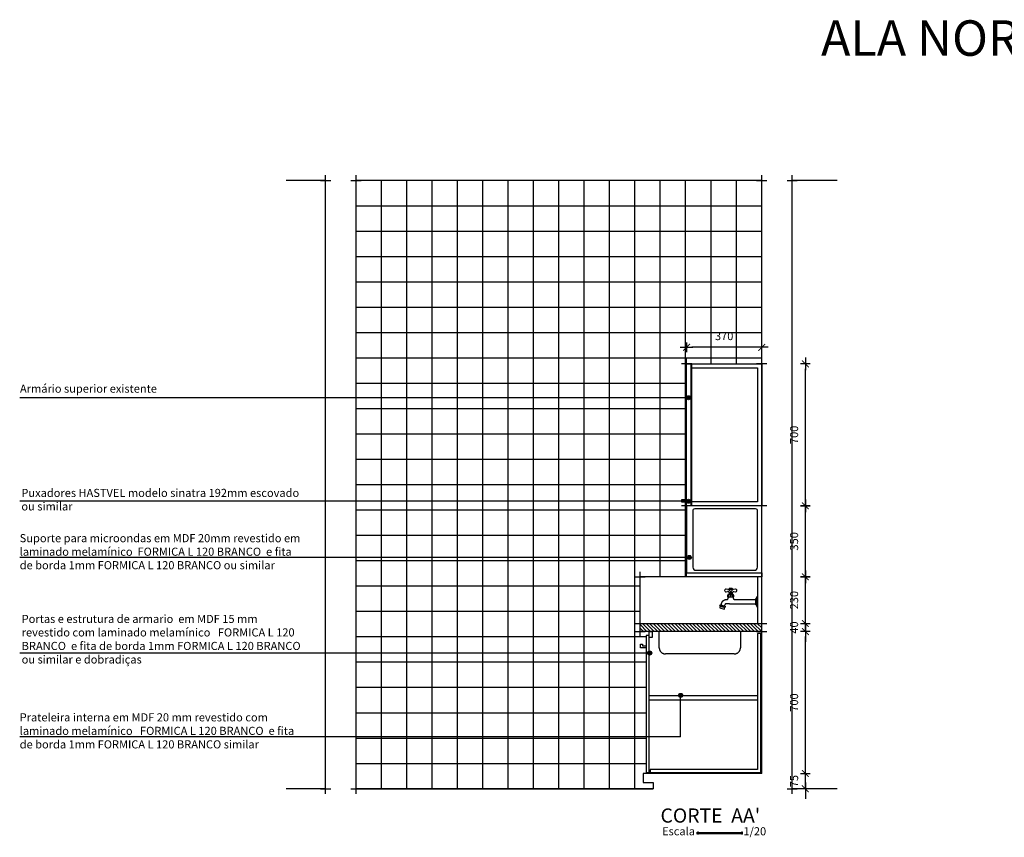
# Model space of a CAD drawing. Units: metres. Extents: x 55 to 81.8, y 30 to 41.1.
# Drawn here: x 71.6 to 76.5, y 37.1 to 41.1 of the extents above; entities that cross this region are included whole.
import ezdxf

# ---------------------------------------------------------------- set-up
doc = ezdxf.new("R2010")
doc.units = ezdxf.units.M
doc.header["$LTSCALE"] = 10
doc.header["$MEASUREMENT"] = 0
doc.linetypes.add('CONTINU', pattern=[0])
doc.linetypes.add('HIDDEN', pattern=[0.375, 0.25, -0.125])
for name, color, linetype in [('A-COTAS', 1, 'Continuous'), ('A-CRUZA_LINHA', 1, 'Continuous'), ('A-HATCH', 9, 'Continuous'), ('A-MOVEL', 3, 'Continuous'), ('A-OBJET', 6, 'Continuous'), ('A-PARED', 5, 'Continuous'), ('A-PROJEÇÃO', 1, 'HIDDEN'), ('A-SIMBOLO', 1, 'Continuous'), ('A-TEXTO', 3, 'Continuous'), ('A-WCCOZ', 2, 'Continuous')]:
    doc.layers.add(name, color=color, linetype=linetype)
doc.styles.add('140-ESCALA_20', font='ARIAL.TTF', dxfattribs={"height": 0.07})
doc.styles.add('140-ESCALA_50', font='ARIAL.TTF', dxfattribs={"height": 0.175})
doc.styles.add('80-ESCALA_20', font='ARIAL.TTF', dxfattribs={"height": 0.04})
doc.dimstyles.new('ESCALA_20', dxfattribs={"dimscale": 50, "dimtxt": 0.04, "dimasz": 0.0005, "dimexe": 0.0007, "dimexo": 0.004, "dimgap": 0.0007, "dimtad": 1, "dimdec": 0, "dimlfac": 1000, "dimzin": 12, "dimdsep": 46, "dimtxsty": '80-ESCALA_20', "dimblk": 'Tick', "dimcen": 0.003, "dimdle": 0.0007, "dimse1": 1, "dimse2": 1, "dimclrt": 2, "dimaunit": 1, "dimadec": 0, "dimazin": 0, "dimtfac": 1, "dimtdec": 0, "dimtix": 1, "dimtmove": 0, "dimatfit": 3, "dimldrblk": 'Tick', "dimfxl": 0, "dimtolj": 1, "dimtzin": 0, "dimarcsym": 0})

# ---------------------------------------------------------------- blocks, each defined once
blk = doc.blocks.new('Cruza_Linha')
for p, q in [((0, -0.025), (0, 0.025)), ((-0.025, 0), (0.025, 0))]:
    blk.add_line(p, q)
blk = doc.blocks.new('1159C51_v')
at = {"linetype": 'CONTINU'}
for points in [[(0.1423, 0.0472), (0.1408, 0.0435, -0.270463), (0.1399, 0.043), (0.1255, 0.043, -0.270188), (0.1246, 0.0435), (0.1231, 0.0474, 0.37001), (0.1175, 0.0507), (0.1099, 0.0493, -0.220421), (0.1046, 0.0508, -0.220439), (0.1022, 0.0557, -0.220455), (0.1046, 0.0607, -0.220283), (0.1099, 0.0621), (0.1189, 0.0605, 0.330869), (0.1242, 0.0632), (0.1246, 0.064), (0.1259, 0.0645)], [(0.1395, 0.0654, 0.115694), (0.1259, 0.0654)], [(0.1259, 0.0645), (0.1399, 0.0645, -0.269366), (0.1408, 0.064), (0.1412, 0.0632, 0.330895), (0.1465, 0.0605), (0.1555, 0.0621, -0.2204), (0.1608, 0.0607, -0.220432), (0.1632, 0.0557, -0.220374), (0.1608, 0.0508, -0.22043), (0.1555, 0.0493), (0.1479, 0.0507)], [(0.0089, 0.0106), (0.0089, 0.0142, 0.388884), (0.007, 0.016)], [(0.1267, 0.0395), (0.1232, 0.0395, 0.266515), (0.1223, 0.039), (0.1184, 0.0322)], [(0.147, 0.0322), (0.1431, 0.039, 0.267021), (0.1422, 0.0395), (0.1387, 0.0395)], [(0.007, -0.016, 0.388884), (0.0089, -0.0142), (0.0089, -0.0106)]]:
    blk.add_lwpolyline(points, format="xyb", dxfattribs=at)
for points in [[(0.1395, 0.0645), (0.1395, 0.0654), (0.1259, 0.0654), (0.1259, 0.0649)], [(0.1259, 0.0645), (0.1259, 0.0649)], [(0.1123, 0.0106), (0.0089, 0.0106)], [(0.0089, -0.0106), (0.0089, 0.0106)], [(0.1226, 0.0322), (0.1211, 0.0339), (0.1201, 0.0341), (0.1184, 0.0322), (0.1184, 0.0241)], [(0.1184, 0.0241), (0.12, 0.0225), (0.1454, 0.0225), (0.147, 0.0241)], [(0.1184, 0.0241), (0.1201, 0.023), (0.1217, 0.0233), (0.1226, 0.0241)], [(0.1203, 0.0225), (0.1203, 0.0186)], [(0.1203, 0.0225), (0.1234, 0.0225)], [(0.1203, 0.0225), (0.1451, 0.0225)], [(0.1327, 0.0322), (0.1299, 0.0337), (0.1273, 0.0341), (0.1247, 0.0335), (0.1226, 0.0322)], [(0.1226, 0.0241), (0.1226, 0.0322)], [(0.1226, 0.0322), (0.1226, 0.0322)], [(0.1226, 0.0322), (0.1226, 0.0322)], [(0.1226, 0.0241), (0.1247, 0.0233), (0.1273, 0.023), (0.1299, 0.0232), (0.1327, 0.0241)], [(0.1226, 0.0241), (0.1226, 0.0241)], [(0.1226, 0.0241), (0.1226, 0.0241)], [(0.1387, 0.0395), (0.1387, 0.043), (0.1267, 0.043), (0.1267, 0.0395)], [(0.1387, 0.0395), (0.1267, 0.0395)], [(0.1272, 0.043), (0.1382, 0.043)], [(0.1327, 0.0322), (0.1341, 0.0331), (0.1368, 0.0341), (0.1394, 0.0339), (0.1428, 0.0322)], [(0.1327, 0.0241), (0.1327, 0.0322)], [(0.1428, 0.0241), (0.1407, 0.0233), (0.1381, 0.023), (0.1355, 0.0232), (0.1327, 0.0241)], [(0.1418, 0.0225), (0.1451, 0.0225)], [(0.1451, 0.0225), (0.142, 0.0225)], [(0.147, 0.0322), (0.1453, 0.0341), (0.1443, 0.0339), (0.1428, 0.0322)], [(0.1428, 0.0241), (0.1428, 0.0322)], [(0.1428, 0.0241), (0.1443, 0.0231), (0.1453, 0.023), (0.147, 0.0241)], [(0.1451, 0.0186), (0.1451, 0.0225)], [(0.147, 0.0241), (0.147, 0.0322)], [(0.1391, -0.0106), (0.0089, -0.0106)], [(0.1599, -0.024), (0.1614, -0.029), (0.1621, -0.0288)], [(0.1837, -0.0157), (0.1816, -0.0157), (0.1621, -0.0217), (0.1603, -0.0228)], [(0.162, -0.0162), (0.163, -0.0194)], [(0.185, -0.0218), (0.1871, -0.029), (0.1864, -0.0299), (0.1653, -0.0361), (0.1642, -0.0358), (0.1621, -0.0288)], [(0.1738, -0.0252), (0.1621, -0.0288)], [(0.1738, -0.0252), (0.1621, -0.0288)], [(0.1681, -0.0269), (0.1705, -0.0262)], [(0.1738, -0.0252), (0.1731, -0.0254)], [(0.1738, -0.0252), (0.1863, -0.0214), (0.1847, -0.0164)], [(0.1856, -0.0216), (0.1738, -0.0252)], [(0.1738, -0.0252), (0.182, -0.0227)], [(0.1738, -0.0252), (0.1786, -0.0237)], [(0.1774, -0.0241), (0.1781, -0.0239)], [(0.1792, -0.0127), (0.1797, -0.0145)]]:
    blk.add_lwpolyline(points, dxfattribs=at)
at = {"linetype": 'Continuous'}
blk.add_lwpolyline([(0.1327, 0.0621, 1), (0.1327, 0.0493, 1)], format="xyb", close=True, dxfattribs=at)
at = {"linetype": 'CONTINU'}
blk.add_lwpolyline([(0.0066, 0.0165), (0.0065, -0.0167), (0.0039, -0.024, -0.315325), (0.0025, -0.025), (0, -0.025), (0, 0.025), (0.0025, 0.025, -0.315271), (0.0039, 0.024)], format="xyb", close=True, dxfattribs=at)
for points, degree in [([(0.1259, 0.0649), (0.1259, 0.0649), (0.1259, 0.0649), (0.1259, 0.0649), (0.1259, 0.0649), (0.1259, 0.0649)], 5), ([(0.1423, 0.0472), (0.1427, 0.0487), (0.1437, 0.0499), (0.1449, 0.0506), (0.1464, 0.051), (0.1479, 0.0507)], 5), ([(0.1203, 0.0186), (0.1203, 0.0154), (0.1186, 0.0123), (0.1155, 0.0106), (0.1123, 0.0106)], 4), ([(0.1203, 0.0186), (0.1203, 0.0154), (0.1186, 0.0123), (0.1155, 0.0106), (0.1123, 0.0106)], 4), ([(0.1531, 0.0106), (0.1498, 0.0106), (0.1469, 0.0124), (0.1451, 0.0153), (0.1451, 0.0186)], 4), ([(0.1531, 0.0106), (0.1498, 0.0106), (0.1469, 0.0124), (0.1451, 0.0153), (0.1451, 0.0186)], 4), ([(0.1792, -0.0127), (0.1759, -0.002), (0.1736, 0.0019), (0.1705, 0.0057), (0.1666, 0.008), (0.1622, 0.0102), (0.1576, 0.0107), (0.1531, 0.0106)], 7), ([(0.1391, -0.0106), (0.1415, -0.0106), (0.1439, -0.0104), (0.1463, -0.011), (0.1488, -0.01), (0.1511, -0.0111), (0.1535, -0.0102), (0.1559, -0.0107)], 7), ([(0.1391, -0.0106), (0.1415, -0.0106), (0.1439, -0.0104), (0.1463, -0.011), (0.1488, -0.01), (0.1511, -0.0111), (0.1535, -0.0102), (0.1559, -0.0107)], 7), ([(0.1559, -0.0107), (0.1564, -0.0108), (0.1568, -0.011)], 2), ([(0.1559, -0.0107), (0.1564, -0.0108), (0.1568, -0.011)], 2), ([(0.1568, -0.011), (0.1579, -0.0113), (0.1588, -0.012)], 2), ([(0.1568, -0.011), (0.1579, -0.0113), (0.1588, -0.012)], 2), ([(0.1588, -0.012), (0.1594, -0.0123), (0.1598, -0.0128)], 2), ([(0.1588, -0.012), (0.1594, -0.0123), (0.1598, -0.0128)], 2), ([(0.1598, -0.0128), (0.1608, -0.0137), (0.1614, -0.0149)], 2), ([(0.1598, -0.0128), (0.1608, -0.0137), (0.1614, -0.0149)], 2), ([(0.1603, -0.0228), (0.1599, -0.023), (0.1598, -0.0235), (0.1599, -0.024)], 3), ([(0.1614, -0.0149), (0.1618, -0.0155), (0.162, -0.0162)], 2), ([(0.1614, -0.0149), (0.1618, -0.0155), (0.162, -0.0162)], 2), ([(0.163, -0.0194), (0.1632, -0.0203), (0.1629, -0.0213), (0.1621, -0.0217)], 3), ([(0.1816, -0.0157), (0.1808, -0.0158), (0.1799, -0.0152), (0.1797, -0.0143)], 3), ([(0.1847, -0.0164), (0.1846, -0.0159), (0.1842, -0.0156), (0.1837, -0.0157)], 3)]:
    blk.add_open_spline(points, degree=degree, dxfattribs=at)
blk = doc.blocks.new('Tick')
for p, q in [((1.25, 0), (-1.25, 0)), ((0, -0.95), (0, 0.95))]:
    blk.add_line(p, q)
at = {"color": 0, "linetype": 'ByBlock', "const_width": 0.188}
blk.add_lwpolyline([(-0.67, -0.67), (0.67, 0.67)], dxfattribs=at)
blk = doc.blocks.new('*D145')
at = {"layer": 'A-COTAS', "color": 0, "lineweight": -2}
for p, q in [((75.5029, 37.3995), (75.5029, 37.4245)), ((75.5029, 37.2995), (75.5029, 37.3745)), ((75.5029, 37.2745), (75.5029, 37.2495))]:
    blk.add_line(p, q, dxfattribs=at)
at = {"layer": 'A-COTAS', "color": 0, "lineweight": -2, "xscale": 0.025, "yscale": 0.025, "zscale": 0.025}
for p, rotation in [((75.5029, 37.3745), 270), ((75.5029, 37.2995), 90)]:
    blk.add_blockref('Tick', p, dxfattribs=dict(at, rotation=rotation))
at = {"layer": 'A-COTAS', "color": 2, "insert": (75.4475, 37.337), "char_height": 0.04, "attachment_point": 5, "rotation": 90, "style": '80-ESCALA_20'}
blk.add_mtext('\\A1;75', dxfattribs=at)
blk = doc.blocks.new('*D146')
at = {"layer": 'A-COTAS', "color": 0, "lineweight": -2}
blk.add_line((75.5029, 37.3995), (75.5029, 38.0495), dxfattribs=at)
at = {"layer": 'A-COTAS', "color": 0, "lineweight": -2, "xscale": 0.025, "yscale": 0.025, "zscale": 0.025}
for p, rotation in [((75.5029, 38.0745), 90), ((75.5029, 37.3745), 270)]:
    blk.add_blockref('Tick', p, dxfattribs=dict(at, rotation=rotation))
at = {"layer": 'A-COTAS', "color": 2, "insert": (75.4474, 37.7245), "char_height": 0.04, "attachment_point": 5, "rotation": 90, "style": '80-ESCALA_20'}
blk.add_mtext('\\A1;700', dxfattribs=at)
blk = doc.blocks.new('*D147')
at = {"layer": 'A-COTAS', "color": 0, "lineweight": -2}
for p, q in [((75.5029, 38.1395), (75.5029, 38.1645)), ((75.5029, 38.0745), (75.5029, 38.1145)), ((75.5029, 38.0495), (75.5029, 38.0245))]:
    blk.add_line(p, q, dxfattribs=at)
at = {"layer": 'A-COTAS', "color": 0, "lineweight": -2, "xscale": 0.025, "yscale": 0.025, "zscale": 0.025}
for p, rotation in [((75.5029, 38.1145), 270), ((75.5029, 38.0745), 90)]:
    blk.add_blockref('Tick', p, dxfattribs=dict(at, rotation=rotation))
at = {"layer": 'A-COTAS', "color": 2, "insert": (75.4474, 38.0945), "char_height": 0.04, "attachment_point": 5, "rotation": 90, "style": '80-ESCALA_20'}
blk.add_mtext('\\A1;40', dxfattribs=at)
blk = doc.blocks.new('*D148')
at = {"layer": 'A-COTAS', "color": 0, "lineweight": -2}
blk.add_line((75.5029, 38.1395), (75.5029, 38.3195), dxfattribs=at)
at = {"layer": 'A-COTAS', "color": 0, "lineweight": -2, "xscale": 0.025, "yscale": 0.025, "zscale": 0.025}
for p, rotation in [((75.5029, 38.3445), 90), ((75.5029, 38.1145), 270)]:
    blk.add_blockref('Tick', p, dxfattribs=dict(at, rotation=rotation))
at = {"layer": 'A-COTAS', "color": 2, "insert": (75.4474, 38.2295), "char_height": 0.04, "attachment_point": 5, "rotation": 90, "style": '80-ESCALA_20'}
blk.add_mtext('\\A1;230', dxfattribs=at)
blk = doc.blocks.new('*D149')
at = {"layer": 'A-COTAS', "color": 0, "lineweight": -2}
blk.add_line((75.5029, 38.3695), (75.5029, 38.6695), dxfattribs=at)
at = {"layer": 'A-COTAS', "color": 0, "lineweight": -2, "xscale": 0.025, "yscale": 0.025, "zscale": 0.025}
for p, rotation in [((75.5029, 38.6945), 90), ((75.5029, 38.3445), 270)]:
    blk.add_blockref('Tick', p, dxfattribs=dict(at, rotation=rotation))
at = {"layer": 'A-COTAS', "color": 2, "insert": (75.4474, 38.5195), "char_height": 0.04, "attachment_point": 5, "rotation": 90, "style": '80-ESCALA_20'}
blk.add_mtext('\\A1;350', dxfattribs=at)
blk = doc.blocks.new('*D150')
at = {"layer": 'A-COTAS', "color": 0, "lineweight": -2}
blk.add_line((75.5029, 38.7195), (75.5029, 39.3695), dxfattribs=at)
at = {"layer": 'A-COTAS', "color": 0, "lineweight": -2, "xscale": 0.025, "yscale": 0.025, "zscale": 0.025}
for p, rotation in [((75.5029, 39.3945), 90), ((75.5029, 38.6945), 270)]:
    blk.add_blockref('Tick', p, dxfattribs=dict(at, rotation=rotation))
at = {"layer": 'A-COTAS', "color": 2, "insert": (75.4474, 39.0445), "char_height": 0.04, "attachment_point": 5, "rotation": 90, "style": '80-ESCALA_20'}
blk.add_mtext('\\A1;700', dxfattribs=at)
blk = doc.blocks.new('*D135')
at = {"layer": 'A-COTAS', "color": 0, "lineweight": -2}
blk.add_line((75.2627, 39.4763), (74.9427, 39.4763), dxfattribs=at)
at = {"layer": 'A-COTAS', "color": 0, "lineweight": -2, "xscale": 0.025, "yscale": 0.025, "zscale": 0.025, "rotation": 180}
blk.add_blockref('Tick', (74.9177, 39.4763), dxfattribs=at)
at = {"layer": 'A-COTAS', "color": 0, "lineweight": -2, "xscale": 0.025, "yscale": 0.025, "zscale": 0.025}
blk.add_blockref('Tick', (75.2877, 39.4763), dxfattribs=at)
at = {"layer": 'A-COTAS', "color": 2, "insert": (75.1027, 39.5318), "char_height": 0.04, "attachment_point": 5, "style": '80-ESCALA_20'}
blk.add_mtext('\\A1;370', dxfattribs=at)

msp = doc.modelspace()

# ---------------------------------------------------------------- hatches: boundary and pattern name
at = {"layer": 'A-HATCH'}
h = msp.add_hatch(dxfattribs=at)
h.set_pattern_fill('NET', color=256, style=0)
h.set_pattern_definition([(180, (75.2877, 37.2995), (0, 0.125), []), (90, (75.2877, 37.2995), (0.125, 8e-18), [])])
h.paths.add_polyline_path([(75.2877, 40.2995), (75.2877, 39.3945), (74.9427, 39.3945), (74.9427, 38.6945), (74.9377, 38.6945), (74.9377, 39.3945), (74.9177, 39.3945), (74.9177, 38.7245), (74.8927, 38.7245), (74.8927, 38.7145), (74.9177, 38.7145), (74.9177, 38.6945), (74.9177, 38.6695), (74.9177, 38.3645), (74.9177, 38.3445), (74.6877, 38.3445), (74.6877, 38.3195), (74.6877, 38.1145), (74.6877, 38.0895), (74.6877, 38.0745), (74.7127, 38.0745), (74.7327, 38.0745), (74.7327, 38.0545), (74.7177, 38.0545), (74.7177, 38.0045), (74.7002, 38.0045), (74.7002, 38.012), (74.6902, 38.012), (74.6902, 37.9945), (74.7177, 37.9945), (74.7177, 37.3745), (74.7027, 37.3745), (74.7027, 37.3295), (74.7527, 37.3295), (74.7527, 37.2995), (73.2877, 37.2995), (73.2877, 40.2995)])
h = msp.add_hatch(dxfattribs=at)
h.set_pattern_fill('ANSI31', color=256, scale=0.1, style=0)
h.set_pattern_definition([(135, (75.2877, 38.074506), (0.00883883, 0.00883883), [])])
h.paths.add_polyline_path([(75.2877, 38.1145), (75.2877, 38.0745), (74.6877, 38.0745), (74.6877, 38.1145)])
at = {"layer": 'A-SIMBOLO'}
for points in [[(74.9366, 39.2276, -1), (74.9166, 39.2276, -1)], [(74.9366, 38.7172, -1), (74.9166, 38.7172, -1)], [(74.941, 38.44, -1), (74.921, 38.44, -1)], [(74.7453, 37.9685, -1), (74.7253, 37.9685, -1)], [(74.8981, 37.7598, -1), (74.8781, 37.7598, -1)]]:
    msp.add_hatch(color=256, dxfattribs=at).paths.add_polyline_path(points)

# ---------------------------------------------------------------- linework, layer by layer
at = {"layer": 'A-MOVEL'}
msp.add_line((74.9177, 38.6945), (74.9177, 38.3645), dxfattribs=at)
for points in [[(74.9177, 39.3945), (74.9377, 39.3945), (74.9377, 38.6945), (74.9177, 38.6945)], [(75.2877, 38.6945), (74.9427, 38.6945), (74.9427, 39.3945), (75.2877, 39.3945)], [(75.2677, 38.7145), (74.9427, 38.7145), (74.9427, 39.3745), (75.2677, 39.3745)], [(74.8927, 38.7145), (74.9177, 38.7145), (74.9177, 38.7245), (74.8927, 38.7245)], [(74.7377, 38.0745), (74.7377, 38.0745)]]:
    msp.add_lwpolyline(points, close=True, dxfattribs=at)
for points in [[(74.9177, 38.3645), (75.2877, 38.3645), (75.2877, 38.3445), (74.9177, 38.3445), (74.9177, 38.3645)], [(74.7327, 38.0745), (74.7477, 38.0745), (74.7477, 38.0445), (74.7327, 38.0445), (74.7327, 38.0745)], [(74.7377, 37.3795), (75.2827, 37.3795), (75.2827, 38.0645), (75.2677, 38.0645), (75.2677, 37.3945), (74.7377, 37.3945), (74.7377, 37.3795)], [(74.7177, 37.9945), (74.6902, 37.9945), (74.6902, 38.012), (74.7002, 38.012), (74.7002, 38.0045), (74.7177, 38.0045)], [(74.7327, 37.3795), (74.7327, 38.0545), (74.7177, 38.0545), (74.7177, 37.3795), (74.7327, 37.3795)], [(74.7177, 38.0045), (74.7177, 37.9945)], [(75.2677, 37.757), (74.7327, 37.757)], [(75.2677, 37.737), (74.7327, 37.737)]]:
    msp.add_lwpolyline(points, dxfattribs=at)
at = {"layer": 'A-OBJET'}
for p, q in [((74.9475, 38.6695), (74.9475, 38.3975)), ((75.2575, 38.6795), (74.9575, 38.6795)), ((75.2675, 38.3975), (75.2675, 38.6695)), ((74.9575, 38.3775), (75.2575, 38.3775))]:
    msp.add_line(p, q, dxfattribs=at)
for centre, radius, start, end in [((74.9575, 38.6695), 0.01, 90, 180), ((75.2575, 38.6695), 0.01, 360, 90), ((74.9702, 38.3964), 0.0228, 177.2051, 235.925), ((75.2447, 38.3964), 0.0228, 304.075, 2.7949)]:
    msp.add_arc(centre, radius, start, end, dxfattribs=at)
at = {"layer": 'A-PARED'}
for p, q in [((75.2877, 40.2995), (73.2877, 40.2995)), ((74.7527, 37.2995), (73.2877, 37.2995))]:
    msp.add_line(p, q, dxfattribs=at)
for points in [[(73.1377, 40.2995), (72.9433, 40.2995)], [(73.1377, 37.2995), (73.1377, 40.2995)], [(73.2877, 37.2995), (73.2877, 40.2995)], [(75.2877, 37.3745), (75.2877, 40.2995)], [(75.4377, 37.2995), (75.4377, 40.2995)], [(75.6599, 40.2995), (75.4377, 40.2995)], [(75.2877, 37.3745), (74.7027, 37.3745)], [(74.7027, 37.3745), (74.7027, 37.3295), (74.7527, 37.3295), (74.7527, 37.2995)], [(73.1377, 37.2995), (72.9433, 37.2995)], [(75.6599, 37.2995), (75.4377, 37.2995)]]:
    msp.add_lwpolyline(points, dxfattribs=at)
at = {"layer": 'A-PROJEÇÃO', "color": 6}
msp.add_lwpolyline([(75.1827, 38.0745), (75.1827, 37.9945, -0.414214), (75.1527, 37.9645), (74.8127, 37.9645, -0.414214), (74.7827, 37.9945), (74.7827, 38.0745)], format="xyb", dxfattribs=at)
at = {"layer": 'A-SIMBOLO'}
for p, q in [((74.9266, 39.2276), (71.6293, 39.2276)), ((74.9266, 38.7172), (71.6293, 38.7172)), ((74.931, 38.44), (71.6293, 38.44)), ((74.7353, 37.9685), (71.6293, 37.9685)), ((74.8877, 37.5555), (74.8877, 37.757)), ((74.8877, 37.5555), (71.6293, 37.5555))]:
    msp.add_line(p, q, dxfattribs=at)
for centre in [(74.9266, 39.2276), (74.9266, 38.7172), (74.931, 38.44), (74.7353, 37.9685), (74.8881, 37.7598)]:
    msp.add_circle(centre, 0.01, dxfattribs=at)
at = {"layer": 'A-TEXTO', "color": 1}
for p, q in [((74.967, 37.0832), (75.1944, 37.0832)), ((74.967, 37.0782), (75.1944, 37.0782)), ((74.972, 37.0882), (74.972, 37.0732)), ((75.1894, 37.0882), (75.1894, 37.0732))]:
    msp.add_line(p, q, dxfattribs=at)
at = {"layer": 'A-WCCOZ'}
for p, q in [((74.6877, 38.0745), (74.6877, 38.1145)), ((74.6877, 38.1145), (75.2877, 38.1145))]:
    msp.add_line(p, q, dxfattribs=at)
at = {"layer": 'A-WCCOZ', "color": 6}
for points in [[(74.6877, 38.1145), (74.6877, 38.3445)], [(75.2677, 38.3445), (74.6877, 38.3445)]]:
    msp.add_lwpolyline(points, dxfattribs=at)
msp.add_lwpolyline([(75.2677, 38.1145), (75.2877, 38.1145), (75.2877, 38.3445), (75.2677, 38.3445)], close=True, dxfattribs=at)
at = {"layer": 'A-WCCOZ'}
msp.add_lwpolyline([(75.2877, 38.0745), (74.6877, 38.0745)], dxfattribs=at)

# ---------------------------------------------------------------- block references
at = {"layer": 'A-CRUZA_LINHA'}
for p in [(73.1377, 40.2995), (73.2877, 40.2995), (75.2877, 40.2995), (75.4377, 40.2995), (74.6877, 38.3445), (74.6877, 38.1145), (75.2877, 38.1145), (74.6877, 38.0745), (75.2877, 38.0745), (73.1377, 37.2995), (73.2877, 37.2995), (75.4377, 37.2995)]:
    msp.add_blockref('Cruza_Linha', p, dxfattribs=at)
at = {"layer": 'A-CRUZA_LINHA', "xscale": -1}
for p in [(74.9177, 39.3945), (75.2877, 39.3945), (74.9177, 38.6945), (75.2877, 38.6945)]:
    msp.add_blockref('Cruza_Linha', p, dxfattribs=at)
at = {"layer": 'A-OBJET', "xscale": -1}
msp.add_blockref('1159C51_v', (75.2677, 38.2218), dxfattribs=at)

# ---------------------------------------------------------------- texts
at = {"layer": 'A-TEXTO'}
for s, height, style, p in [("CORTE  AA'", 0.07, '140-ESCALA_20', (74.7888, 37.1323)), ('Escala', 0.04, '80-ESCALA_20', (74.7964, 37.0697)), ('1/20', 0.04, '80-ESCALA_20', (75.1975, 37.0697))]:
    msp.add_text(s, height=height, dxfattribs=dict(at, style=style)).set_placement(p)
at = {"layer": 'A-TEXTO', "insert": (75.5802, 41.0889), "char_height": 0.175, "attachment_point": 1, "style": '140-ESCALA_50'}
msp.add_mtext('ALA NORTE', dxfattribs=at)
at = {"layer": 'A-TEXTO', "char_height": 0.04, "width": 1.390183, "attachment_point": 1, "style": '80-ESCALA_20'}
for s, insert in [('Armário superior existente', (71.6307, 39.2925)), ('Puxadores HASTVEL modelo sinatra 192mm escovado ou similar', (71.6377, 38.7784)), ('Suporte para microondas em MDF 20mm revestido em laminado melamínico  FORMICA L 120 BRANCO  e fita de borda 1mm FORMICA L 120 BRANCO ou similar ', (71.6293, 38.5551)), ('Portas e estrutura de armario  em MDF 15 mm revestido com laminado melamínico   FORMICA L 120 BRANCO  e fita de borda 1mm FORMICA L 120 BRANCO ou similar e{\\f@Arial Unicode MS|b0|i0|c0|p34; dobradiças }', (71.6391, 38.157)), ('Prateleira interna em MDF 20 mm revestido com laminado melamínico   FORMICA L 120 BRANCO  e fita de borda 1mm FORMICA L 120 BRANCO similar ', (71.6293, 37.6716))]:
    msp.add_mtext(s, dxfattribs=dict(at, insert=insert))

# ---------------------------------------------------------------- dimensions: what is measured, and where the dimension line sits
at = {"layer": 'A-COTAS'}
for base, p1, p2, angle, picture, middle in [((74.9177, 39.4763), (75.2877, 39.3945), (74.9177, 39.3945), 180, '*D135', (75.1027, 39.5318)), ((75.5029, 37.3745), (75.2877, 37.2995), (75.2877, 37.3745), 90, '*D145', (75.4475, 37.337))]:
    dim = msp.add_linear_dim(base=base, p1=p1, p2=p2, angle=angle, dimstyle='ESCALA_20', dxfattribs=at)
    dim.commit()
    dim.dimension.update_dxf_attribs({"geometry": picture, "text_midpoint": middle})
for base, p1, p2, picture, middle in [((75.5029, 39.3945), (75.2877, 38.6945), (75.2877, 39.3945), '*D150', (75.4474, 39.0445)), ((75.5029, 38.6945), (75.2877, 38.3445), (75.2877, 38.6945), '*D149', (75.4474, 38.5195)), ((75.5029, 38.3445), (75.2877, 38.1145), (75.2877, 38.3445), '*D148', (75.4474, 38.2295)), ((75.5029, 38.1145), (75.2877, 38.0745), (75.2877, 38.1145), '*D147', (75.4474, 38.0945)), ((75.5029, 38.0745), (75.2877, 37.3745), (75.2877, 38.0745), '*D146', (75.4474, 37.7245))]:
    dim = msp.add_linear_dim(base=base, p1=p1, p2=p2, angle=90, dimstyle='ESCALA_20', override={"dimtmove": 1}, dxfattribs=at)
    dim.commit()
    dim.dimension.update_dxf_attribs({"geometry": picture, "text_midpoint": middle})

doc.saveas('drawing.dxf')
